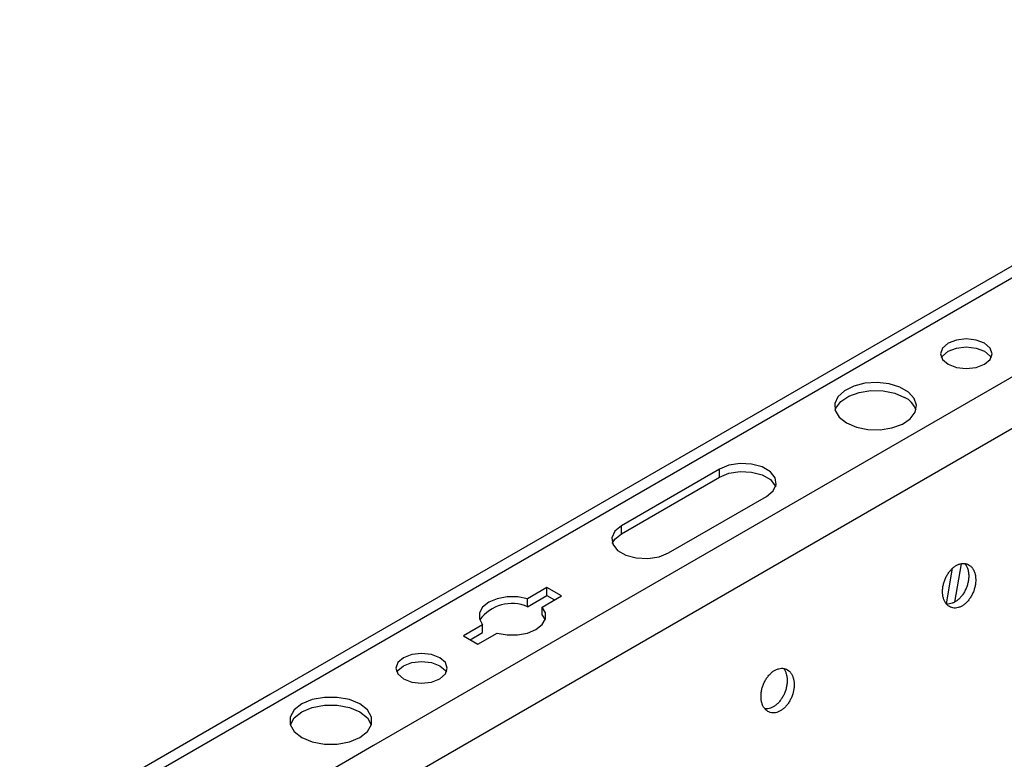
# Model space of a CAD drawing. Units: inches. Extents: x 0 to 66, y -3.2 to 36.
# Drawn here: x 29.8 to 32.2, y 1.9 to 3.6 of the extents above; entities that cross this region are included whole.
import ezdxf

# ---------------------------------------------------------------- set-up
doc = ezdxf.new("R2010")
doc.units = ezdxf.units.IN
doc.header["$MEASUREMENT"] = 0
doc.layers.add('HD-4', color=3, linetype='Continuous')

msp = doc.modelspace()

# ---------------------------------------------------------------- linework, layer by layer
at = {"layer": 'HD-4'}
for p, q in [((35.5517, 4.987), (30.4364, 2.034)), ((35.5926, 4.9829), (30.4773, 2.0299)), ((35.7939, 4.8668), (30.6785, 1.9138)), ((35.8509, 4.7785), (30.7356, 1.8255)), ((31.4902, 2.5624), (31.26, 2.4296)), ((31.26, 2.4108), (31.4902, 2.5437)), ((31.4902, 2.5437), (31.4902, 2.5624)), ((31.3708, 2.3656), (31.601, 2.4985)), ((31.26, 2.4108), (31.26, 2.4296)), ((32.0574, 2.3404), (32.0423, 2.2503)), ((32.0236, 2.246), (32.0376, 2.3296)), ((31.0852, 2.2844), (31.0399, 2.2582)), ((31.0399, 2.2395), (31.0852, 2.2657)), ((31.1193, 2.2647), (31.0852, 2.2844)), ((31.0852, 2.2657), (31.0852, 2.2844)), ((31.0852, 2.2657), (31.1031, 2.2553)), ((31.0399, 2.2395), (31.0399, 2.2582)), ((31.074, 2.2385), (31.1193, 2.2647)), ((31.074, 2.2198), (31.074, 2.2385)), ((31.074, 2.2198), (31.0809, 2.2086)), ((30.9344, 2.1973), (30.8891, 2.1712)), ((30.9344, 2.1786), (30.9344, 2.1973)), ((30.9053, 2.1618), (30.9344, 2.1786)), ((30.9232, 2.1515), (30.9685, 2.1776)), ((30.8891, 2.1712), (30.9232, 2.1515)), ((30.4364, 2.034), (27.7838, 0.5027)), ((30.4773, 2.0299), (27.8318, 0.5027)), ((30.6785, 1.9138), (28.2342, 0.5027))]:
    msp.add_line(p, q, dxfattribs=at)
at = {"layer": 'HD-4', "flags": 128}
for points in [[(32.0273, 2.8085), (32.0468, 2.801), (32.0699, 2.7983), (32.093, 2.801), (32.1125, 2.8085), (32.1256, 2.8198), (32.1302, 2.8331), (32.1256, 2.8465), (32.1125, 2.8577), (32.093, 2.8653), (32.0699, 2.8679), (32.0468, 2.8653), (32.0273, 2.8577), (32.0142, 2.8465), (32.0096, 2.8331), (32.0142, 2.8198), (32.0273, 2.8085)], [(32.0118, 2.8238), (32.0142, 2.8277), (32.0273, 2.839), (32.0468, 2.8466), (32.0699, 2.8492), (32.093, 2.8466), (32.1125, 2.839)], [(32.1125, 2.839), (32.1256, 2.8277), (32.128, 2.8238)], [(31.7886, 2.6707), (31.8117, 2.6609), (31.8388, 2.6554), (31.8676, 2.6548), (31.8953, 2.6591), (31.9197, 2.6679), (31.9384, 2.6805), (31.9499, 2.6957), (31.9532, 2.7122), (31.9478, 2.7285), (31.9344, 2.7432), (31.9141, 2.7549), (31.8886, 2.7626), (31.8604, 2.7657), (31.8318, 2.7639), (31.8055, 2.7572), (31.7837, 2.7464), (31.7684, 2.7324), (31.7609, 2.7163), (31.762, 2.6997), (31.7715, 2.6841), (31.7886, 2.6707)], [(31.7617, 2.7007), (31.7636, 2.7058), (31.7751, 2.721), (31.7939, 2.7336), (31.8182, 2.7424), (31.846, 2.7467), (31.8747, 2.7461), (31.9018, 2.7406), (31.925, 2.7308)], [(31.601, 2.4985), (31.6166, 2.5113), (31.6237, 2.5265), (31.6213, 2.5422), (31.6098, 2.5564), (31.5905, 2.5675), (31.5659, 2.5741), (31.5388, 2.5755), (31.5125, 2.5715), (31.4902, 2.5624)], [(31.4902, 2.5437), (31.5125, 2.5527), (31.5388, 2.5568), (31.5659, 2.5554), (31.5905, 2.5488), (31.6098, 2.5377), (31.6213, 2.5235), (31.6223, 2.5211)], [(31.26, 2.4296), (31.2444, 2.4167), (31.2373, 2.4015), (31.2397, 2.3859), (31.2512, 2.3716), (31.2705, 2.3605), (31.2951, 2.3539), (31.3222, 2.3525), (31.3485, 2.3566), (31.3708, 2.3656)], [(31.2387, 2.3882), (31.2444, 2.398), (31.26, 2.4108)], [(31.0399, 2.2582), (31.0166, 2.2626), (30.992, 2.2626), (30.9687, 2.2582), (30.9488, 2.2499), (30.9344, 2.2384), (30.9268, 2.225), (30.9268, 2.2108), (30.9344, 2.1973)], [(30.9685, 2.1776), (30.9919, 2.1732), (31.0164, 2.1732), (31.0398, 2.1776), (31.0596, 2.1859), (31.0741, 2.1974), (31.0816, 2.2109), (31.0816, 2.225), (31.074, 2.2385)], [(30.7485, 2.0703), (30.768, 2.0627), (30.7911, 2.0601), (30.8142, 2.0627), (30.8337, 2.0703), (30.8468, 2.0816), (30.8514, 2.0949), (30.8468, 2.1082), (30.8337, 2.1195), (30.8142, 2.127), (30.7911, 2.1297), (30.768, 2.127), (30.7485, 2.1195), (30.7354, 2.1082), (30.7308, 2.0949), (30.7354, 2.0816), (30.7485, 2.0703)], [(30.733, 2.0855), (30.7354, 2.0895), (30.7485, 2.1008), (30.768, 2.1083), (30.7911, 2.111), (30.8142, 2.1083), (30.8337, 2.1008)], [(30.8337, 2.1008), (30.8468, 2.0895), (30.8492, 2.0855)], [(30.5097, 2.0112), (30.492, 1.9971), (30.4827, 1.9805), (30.4827, 1.9631), (30.492, 1.9466), (30.5098, 1.9325), (30.5342, 1.9222), (30.5629, 1.9169), (30.593, 1.9168), (30.6217, 1.9222), (30.6462, 1.9325)], [(30.6462, 1.9325), (30.6639, 1.9466), (30.6732, 1.9631), (30.6732, 1.9805), (30.6639, 1.9971), (30.6462, 2.0112), (30.6217, 2.0214), (30.593, 2.0268), (30.5629, 2.0268), (30.5342, 2.0215), (30.5097, 2.0112)], [(30.4829, 1.9625), (30.492, 1.9784), (30.5097, 1.9925)], [(30.5097, 1.9925), (30.5342, 2.0027), (30.5629, 2.0081), (30.593, 2.0081), (30.6217, 2.0027), (30.6462, 1.9925), (30.6639, 1.9784), (30.673, 1.9625)]]:
    msp.add_lwpolyline(points, dxfattribs=at)
at = {"layer": 'HD-4'}
for centre, radius, start, end in [((31.9033, 2.6843), 0.0512, 18.6818, 65.0073), ((31.0034, 2.1527), 0.0942, 67.1758, 143.6072)]:
    msp.add_arc(centre, radius, start, end, dxfattribs=at)
for points, knots in [([(32.0914, 2.3109), (32.091, 2.3135), (32.09, 2.3186), (32.0873, 2.3253), (32.0837, 2.3311), (32.0793, 2.3357), (32.0741, 2.339), (32.0683, 2.3409), (32.0622, 2.3413), (32.0557, 2.3404), (32.0493, 2.338), (32.0429, 2.3342), (32.0368, 2.3292), (32.0311, 2.323), (32.026, 2.316), (32.0217, 2.3081), (32.0183, 2.2998), (32.0158, 2.2911), (32.0143, 2.2824), (32.014, 2.2738), (32.0146, 2.2657), (32.0164, 2.2581), (32.0191, 2.2515), (32.0228, 2.2458), (32.0274, 2.2414), (32.0326, 2.2382), (32.0384, 2.2365), (32.0446, 2.2362), (32.0511, 2.2373), (32.0576, 2.2399), (32.0639, 2.2438), (32.07, 2.2489), (32.0756, 2.2551), (32.0806, 2.2623), (32.0848, 2.2702), (32.0881, 2.2786), (32.0905, 2.2873), (32.0918, 2.2957), (32.0922, 2.3037), (32.0917, 2.3085), (32.0914, 2.3109)], [0, 0, 0, 0, 0.0264613, 0.0529235, 0.0793864, 0.1058446, 0.1323094, 0.1587691, 0.1852335, 0.2116983, 0.2381538, 0.2646204, 0.291085, 0.3175406, 0.3440064, 0.3704655, 0.3969271, 0.4233902, 0.4498546, 0.4763163, 0.5027784, 0.5292397, 0.5557025, 0.5821656, 0.6086261, 0.6350914, 0.6615509, 0.6880127, 0.7144772, 0.74094, 0.7673979, 0.7938626, 0.8203246, 0.8467842, 0.8732469, 0.8997091, 0.9261702, 0.9526342, 0.9760528, 1, 1, 1, 1]), ([(32.0667, 2.3408), (32.0677, 2.3394), (32.0701, 2.3363), (32.0732, 2.3295), (32.0743, 2.3237), (32.075, 2.3204)], [0, 0, 0, 0, 0.25834, 0.582174, 1, 1, 1, 1]), ([(32.075, 2.3204), (32.0751, 2.3191), (32.0756, 2.3151), (32.0756, 2.308), (32.0746, 2.2993), (32.0725, 2.2906), (32.0694, 2.2821), (32.0654, 2.274), (32.0607, 2.2666), (32.0552, 2.2601), (32.0493, 2.2546), (32.043, 2.2504), (32.0365, 2.2474), (32.0301, 2.2459), (32.0255, 2.2456), (32.0232, 2.2461), (32.0229, 2.2462)], [0, 0, 0, 0, 0.039421, 0.1184531, 0.1974999, 0.2765432, 0.3555707, 0.4346227, 0.5136619, 0.5926944, 0.6717332, 0.7507768, 0.8298054, 0.9088465, 0.9878896, 1, 1, 1, 1]), ([(31.6651, 2.0648), (31.6647, 2.0674), (31.6637, 2.0725), (31.661, 2.0792), (31.6574, 2.085), (31.653, 2.0896), (31.6478, 2.0929), (31.6421, 2.0948), (31.6359, 2.0953), (31.6295, 2.0943), (31.623, 2.0919), (31.6166, 2.0881), (31.6105, 2.0831), (31.6048, 2.077), (31.5998, 2.0699), (31.5955, 2.062), (31.592, 2.0537), (31.5895, 2.045), (31.5881, 2.0363), (31.5877, 2.0277), (31.5884, 2.0196), (31.5901, 2.0121), (31.5929, 2.0054), (31.5966, 1.9998), (31.6011, 1.9953), (31.6063, 1.9922), (31.6121, 1.9904), (31.6183, 1.9901), (31.6248, 1.9912), (31.6313, 1.9938), (31.6376, 1.9977), (31.6437, 2.0028), (31.6493, 2.0091), (31.6543, 2.0162), (31.6585, 2.0241), (31.6619, 2.0325), (31.6643, 2.0412), (31.6655, 2.0496), (31.6658, 2.0563), (31.6656, 2.0612), (31.6653, 2.0636), (31.6651, 2.0648)], [0, 0, 0, 0, 0.026461, 0.052921, 0.079383, 0.105846, 0.132304, 0.15877, 0.185234, 0.21169, 0.238154, 0.264611, 0.291075, 0.317538, 0.343996, 0.370461, 0.396923, 0.423385, 0.449846, 0.476309, 0.50277, 0.529231, 0.555691, 0.582153, 0.608618, 0.635077, 0.661536, 0.687997, 0.714461, 0.740923, 0.767389, 0.793845, 0.820307, 0.846773, 0.873235, 0.899691, 0.926156, 0.952617, 0.976037, 0.987985, 1, 1, 1, 1]), ([(31.6404, 2.0947), (31.6415, 2.0933), (31.6439, 2.0902), (31.6469, 2.0834), (31.648, 2.0776), (31.6487, 2.0743)], [0, 0, 0, 0, 0.25838, 0.582175, 1, 1, 1, 1]), ([(31.6487, 2.0743), (31.6489, 2.073), (31.6493, 2.069), (31.6493, 2.0619), (31.6483, 2.0533), (31.6462, 2.0445), (31.6431, 2.036), (31.6392, 2.028), (31.6344, 2.0206), (31.629, 2.014), (31.623, 2.0085), (31.6167, 2.0043), (31.6102, 2.0013), (31.6038, 1.9998), (31.5992, 1.9995), (31.5969, 2), (31.5966, 2.0001)], [0, 0, 0, 0, 0.03942, 0.118455, 0.197492, 0.276534, 0.355576, 0.434608, 0.513646, 0.592677, 0.671739, 0.750756, 0.829808, 0.908848, 0.98789, 1, 1, 1, 1])]:
    msp.add_open_spline(points, degree=3, knots=knots, dxfattribs=at)

doc.saveas('drawing.dxf')
